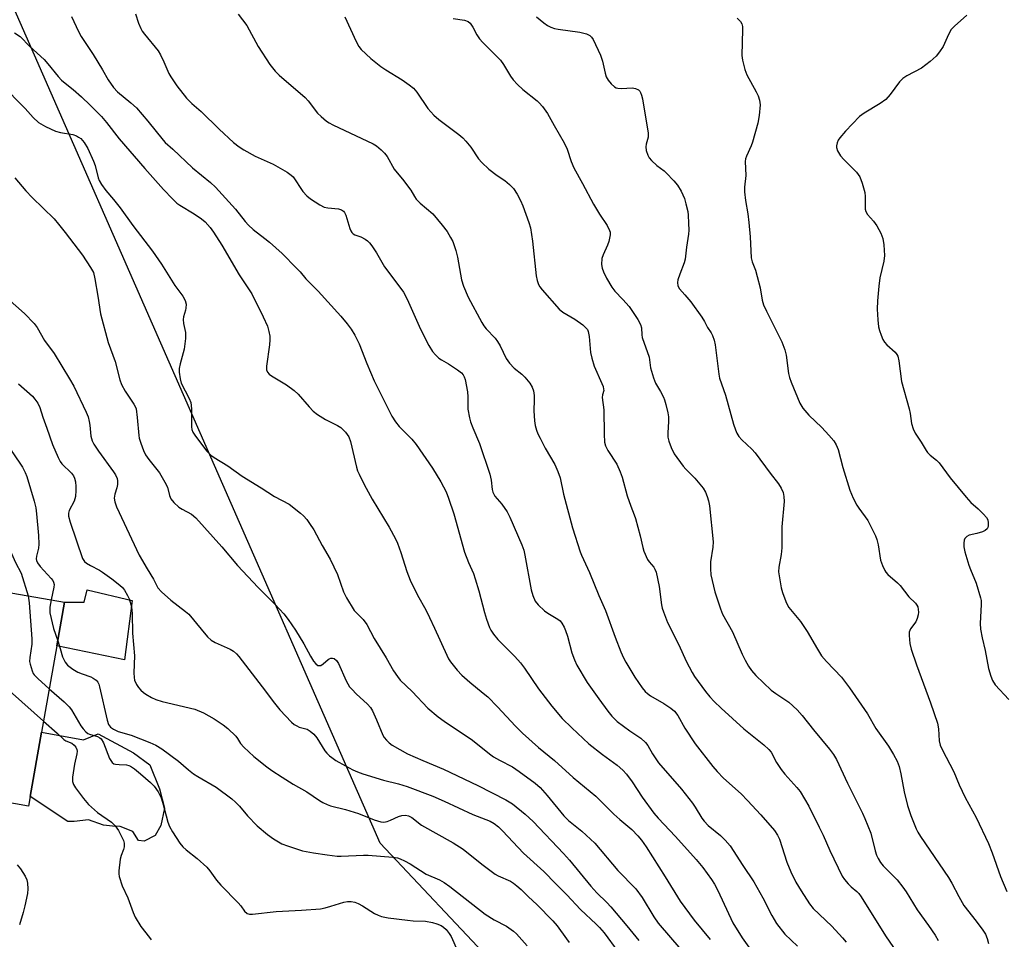
# Model space of a CAD drawing. Units: inches. Extents: x 1315762 to 1321762, y 517448 to 521448.
# Drawn here: x 1318612 to 1318906, y 518457 to 518731 of the extents above; entities that cross this region are included whole.
import ezdxf

# ---------------------------------------------------------------- set-up
doc = ezdxf.new("R2010")
doc.units = ezdxf.units.IN
doc.header["$MEASUREMENT"] = 0
for name, color, linetype in [('BLDG-Footprint', 5, 'Continuous'), ('CULTRL-Pad', 6, 'Continuous'), ('NTRL-Trees', 3, 'Continuous'), ('Undefined', 1, 'Continuous')]:
    doc.layers.add(name, color=color, linetype=linetype)

msp = doc.modelspace()

# ---------------------------------------------------------------- linework, layer by layer
at = {"layer": 'BLDG-Footprint', "elevation": 387.55}
msp.add_lwpolyline([(1318615.61, 518499.68), (1318615.11, 518496.83), (1318593.46, 518500.64), (1318596.68, 518518.92), (1318597.15, 518521.61), (1318587.93, 518523.23), (1318591.11, 518541.27), (1318591.79, 518545.15), (1318591.86, 518545.56), (1318594.92, 518562.96), (1318625.79, 518557.53), (1318623.51, 518544.57), (1318618.98, 518518.85)], close=True, dxfattribs=at)
at = {"layer": 'CULTRL-Pad'}
for points in [[(1318645.93, 518558.1), (1318643.63, 518540.37), (1318623.51, 518544.57), (1318625.79, 518557.53), (1318631.65, 518557.55), (1318632.51, 518561.19)], [(1318618.98, 518518.85), (1318631.48, 518516.58), (1318635.81, 518518.37), (1318646.38, 518512.65), (1318651.16, 518509.13), (1318654.09, 518501.97), (1318655.53, 518496.16), (1318654.5, 518491.03), (1318652.81, 518488.05), (1318649.48, 518486.42), (1318647.83, 518486.6), (1318646.19, 518489.27), (1318642.39, 518490.79), (1318640.06, 518490.81), (1318637.42, 518491.16), (1318632.95, 518492.69), (1318628.63, 518492.22), (1318626.81, 518492.24), (1318615.61, 518499.68)]]:
    msp.add_lwpolyline(points, close=True, dxfattribs=at)
at = {"layer": 'NTRL-Trees'}
msp.add_polyline3d([(1318909.66, 518293.66, 0), (1318900.4, 518339.95, 0), (1318783.95, 518417.59, 0), (1318753.65, 518449.82, 0), (1318719.85, 518485.79, 0), (1318607.58, 518741.57, 0), (1318549.71, 518938.33, 0), (1318461.37, 519038, 0), (1318419.32, 519104.91, 0), (1318413.12, 519113.87, 0), (1318401.03, 519131.37, 0), (1318374.4, 519169.9, 0)], dxfattribs=at)
at = {"layer": 'Undefined'}
for points, elevation in [([(1318894.52, 518732.34), (1318890.84, 518729.1), (1318889.86, 518728.08), (1318889.06, 518726.66), (1318887.53, 518723.03), (1318886.44, 518721.42), (1318885.38, 518720.12), (1318883.61, 518718.57), (1318881.04, 518716.6), (1318876.69, 518714.26), (1318875.48, 518713.5), (1318874.47, 518712.48), (1318871.67, 518708.76), (1318870.37, 518707.3), (1318868.7, 518706.06), (1318863.92, 518703.15), (1318862.6, 518702.15), (1318858.43, 518697.87), (1318856.69, 518695.86), (1318856.23, 518695.12), (1318855.91, 518694.31), (1318855.71, 518693.49), (1318855.7, 518692.95), (1318856.03, 518691.94), (1318856.93, 518690.52), (1318857.91, 518689.41), (1318861.64, 518685.58), (1318862.21, 518684.91), (1318862.68, 518684.19), (1318863.39, 518682.32), (1318864.18, 518679.55), (1318864.28, 518678.4), (1318864.22, 518675.21), (1318864.27, 518674.64), (1318864.45, 518673.93), (1318864.96, 518673.03), (1318866.72, 518671.02), (1318867.69, 518669.63), (1318868.94, 518667.43), (1318869.48, 518665.9), (1318869.84, 518663.98), (1318870.01, 518660.75), (1318869.79, 518659.13), (1318868.61, 518654.18), (1318868.31, 518651.62), (1318867.97, 518647.34), (1318867.85, 518644.82), (1318868.01, 518641.61), (1318868.21, 518639.57), (1318868.5, 518638.45), (1318868.99, 518637.08), (1318869.55, 518635.75), (1318869.97, 518635.01), (1318870.7, 518634.21), (1318873.19, 518631.97), (1318873.71, 518631.34), (1318873.96, 518630.86), (1318874.27, 518629.45), (1318875.07, 518623.25), (1318877.33, 518615.18), (1318877.64, 518613.76), (1318878.1, 518610.73), (1318878.57, 518609.16), (1318879.19, 518607.92), (1318880.97, 518605.2), (1318882.4, 518602.77), (1318882.86, 518602.11), (1318883.63, 518601.32), (1318885.49, 518599.82), (1318886.34, 518599.01), (1318889.6, 518594.58), (1318894.31, 518588.78), (1318895.71, 518587.25), (1318897.89, 518585.39), (1318899.52, 518583.81), (1318900.43, 518582.76), (1318900.78, 518582.04), (1318900.92, 518581.19), (1318900.91, 518580.33), (1318900.83, 518579.8), (1318900.63, 518579.35), (1318900.02, 518578.88), (1318899.23, 518578.55), (1318897.49, 518578.01), (1318895.22, 518577.48), (1318894.51, 518577.1), (1318893.98, 518576.47), (1318893.75, 518575.97), (1318893.61, 518575.15), (1318893.64, 518574.01), (1318893.95, 518572.57), (1318895.16, 518568.61), (1318895.66, 518567.24), (1318897.3, 518563.25), (1318898.62, 518558.85), (1318898.76, 518558.01), (1318898.8, 518556.9), (1318898.53, 518551.18), (1318898.62, 518549.47), (1318899.06, 518546.97), (1318900.02, 518543.21), (1318901.03, 518537.77), (1318901.64, 518535.53), (1318902.16, 518534.19), (1318902.97, 518532.95), (1318907.05, 518528.6)], 358), ([(1318610.93, 518727.13), (1318612.55, 518725.98), (1318615.5, 518723.02), (1318619.74, 518719.2), (1318620.86, 518717.91), (1318623.92, 518714.11), (1318624.89, 518713.05), (1318625.99, 518712.08), (1318628.41, 518710.2), (1318630.84, 518708.08), (1318633.44, 518705.61), (1318636.82, 518702.15), (1318638.31, 518700.44), (1318642.12, 518695.53), (1318649.67, 518686.67), (1318655.25, 518680.44), (1318657.93, 518677.66), (1318659.22, 518676.43), (1318660.12, 518675.75), (1318664.4, 518673.21), (1318666.62, 518671.73), (1318667.69, 518670.78), (1318669.19, 518669.11), (1318670.17, 518667.71), (1318672.63, 518663.84), (1318677.81, 518655.01), (1318681.57, 518649.39), (1318684.95, 518642.56), (1318686.26, 518639.75), (1318686.69, 518638.14), (1318686.9, 518636.75), (1318686.98, 518635.64), (1318686.85, 518634.2), (1318685.91, 518627.84), (1318685.97, 518626.75), (1318686.29, 518626.07), (1318686.79, 518625.49), (1318687.47, 518624.96), (1318691.94, 518622.25), (1318694.2, 518620.63), (1318695.4, 518619.53), (1318698.62, 518615.69), (1318699.81, 518614.48), (1318701.18, 518613.47), (1318703.55, 518611.92), (1318707.13, 518610.14), (1318708.1, 518609.56), (1318709.51, 518608.18), (1318710.49, 518606.82), (1318710.96, 518605.45), (1318712.74, 518597.77), (1318713.09, 518596.68), (1318713.53, 518595.64), (1318715, 518592.58), (1318717.42, 518588.25), (1318722.48, 518579.9), (1318724.37, 518576.41), (1318724.95, 518575.09), (1318725.97, 518572.34), (1318727.78, 518566.64), (1318728.76, 518564.11), (1318730.88, 518559.65), (1318733.37, 518555.24), (1318734.53, 518552.98), (1318736.03, 518549.86), (1318739.65, 518541.73), (1318740.19, 518540.71), (1318740.79, 518539.77), (1318742.77, 518537.3), (1318744.11, 518535.81), (1318746.47, 518533.72), (1318750.52, 518530.5), (1318751.84, 518529.35), (1318754.79, 518526.39), (1318760.07, 518520.66), (1318762.19, 518518.58), (1318767, 518514.32), (1318771.75, 518510.38), (1318777.24, 518505.31), (1318784.02, 518499.8), (1318789.45, 518494.38), (1318791.17, 518492.81), (1318794.75, 518489.81), (1318796.57, 518487.95), (1318797.69, 518486.63), (1318799.01, 518484.67), (1318804.71, 518475.77), (1318809.19, 518468.49), (1318813.36, 518462.86), (1318818.07, 518457.12)], 374), ([(1318606.94, 518711.86), (1318614.04, 518704.57), (1318616.41, 518701.94), (1318618.09, 518700.39), (1318620.14, 518699.21), (1318623.08, 518697.81), (1318624.6, 518697.41), (1318628.28, 518696.81), (1318629.33, 518696.47), (1318630.01, 518696.08), (1318630.63, 518695.6), (1318631.67, 518694.42), (1318632.77, 518692.65), (1318634.44, 518688.93), (1318634.92, 518687.57), (1318635.78, 518683.94), (1318636.1, 518683.18), (1318636.81, 518681.98), (1318638.11, 518680.14), (1318640.4, 518677.47), (1318642.34, 518675), (1318646.16, 518669.78), (1318651.97, 518662.13), (1318654.7, 518658.2), (1318658.67, 518651.89), (1318661.01, 518648.64), (1318661.73, 518647.41), (1318661.98, 518646.3), (1318661.95, 518645.13), (1318661.84, 518644.55), (1318661.22, 518642.58), (1318661.13, 518641.72), (1318661.23, 518640.56), (1318661.82, 518637.82), (1318661.78, 518636.07), (1318661.41, 518632.87), (1318660.21, 518628.5), (1318659.97, 518627.12), (1318659.94, 518626.01), (1318660.21, 518624.09), (1318660.57, 518622.76), (1318662.89, 518618.26), (1318663.37, 518616.97), (1318663.58, 518615.12), (1318663.6, 518609.8), (1318663.71, 518608.95), (1318664.02, 518608.17), (1318664.82, 518606.98), (1318668.23, 518602.56), (1318669.42, 518601.3), (1318670.38, 518600.63), (1318674.4, 518598.17), (1318678.66, 518595.11), (1318684.39, 518591.64), (1318688.33, 518589), (1318692.72, 518586.71), (1318696.11, 518584.05), (1318696.95, 518583.26), (1318697.93, 518582.17), (1318698.81, 518581.02), (1318700.01, 518579.05), (1318702.55, 518574.41), (1318704.94, 518570.36), (1318707.07, 518565.83), (1318708.88, 518560.67), (1318709.79, 518558.85), (1318712.09, 518555.11), (1318712.67, 518554.44), (1318714.77, 518552.37), (1318715.88, 518550.91), (1318718.03, 518546.7), (1318721.61, 518540.95), (1318723.8, 518537.07), (1318724.94, 518535.38), (1318725.77, 518534.33), (1318729.29, 518530.96), (1318734.02, 518526.01), (1318737.08, 518523.43), (1318738.85, 518522.16), (1318747.33, 518516.48), (1318752.33, 518512.42), (1318753.52, 518511.54), (1318755.3, 518510.46), (1318759.18, 518508.48), (1318761.24, 518507.16), (1318765.93, 518503.68), (1318767.5, 518502.31), (1318769.53, 518499.98), (1318774.51, 518493.89), (1318775.91, 518492.54), (1318779.83, 518489.36), (1318783.77, 518485.77), (1318790.63, 518477.65), (1318795.94, 518472.16), (1318797.81, 518469.62), (1318801.27, 518463.8), (1318802.6, 518461.96), (1318809.38, 518454.11)], 376), ([(1318608.75, 518648.13), (1318613.87, 518643.56), (1318616.73, 518640.56), (1318617.64, 518639.35), (1318619.88, 518635.48), (1318622.75, 518631.62), (1318627.32, 518624.11), (1318628.54, 518621.84), (1318632.26, 518614.14), (1318632.82, 518612.78), (1318633.18, 518611.39), (1318633.36, 518610.24), (1318633.62, 518606.97), (1318634, 518605.6), (1318634.54, 518604.62), (1318635.95, 518602.5), (1318640.38, 518596.42), (1318640.98, 518595.43), (1318641.45, 518594.4), (1318641.62, 518593.65), (1318641.59, 518592.64), (1318641.36, 518591.6), (1318640.78, 518589.7), (1318640.63, 518588.53), (1318640.75, 518587.43), (1318641.26, 518585.9), (1318648.05, 518571.53), (1318650.38, 518567.46), (1318652.29, 518564.4), (1318653.6, 518561.79), (1318654.66, 518560.6), (1318657.46, 518558.14), (1318661.83, 518554.81), (1318662.78, 518553.98), (1318666.47, 518549.47), (1318668.43, 518547.25), (1318669.48, 518546.22), (1318670.64, 518545.53), (1318675.11, 518543.56), (1318676.08, 518542.97), (1318677.05, 518542.14), (1318677.73, 518541.36), (1318684.64, 518532.37), (1318688.3, 518527.43), (1318689.94, 518525.5), (1318693.37, 518521.85), (1318694.24, 518521.09), (1318694.95, 518520.68), (1318695.72, 518520.37), (1318698.05, 518519.75), (1318698.98, 518519.18), (1318700.03, 518518.2), (1318700.98, 518517.11), (1318703.36, 518513.29), (1318703.9, 518512.6), (1318704.7, 518511.79), (1318705.39, 518511.25), (1318706.65, 518510.45), (1318709.46, 518508.79), (1318711.65, 518507.6), (1318713.02, 518506.99), (1318714.68, 518506.43), (1318720.84, 518504.58), (1318725.3, 518503.43), (1318727.83, 518502.65), (1318735.49, 518499.74), (1318738.87, 518498.31), (1318747.45, 518494.27), (1318752.55, 518492.32), (1318753.74, 518491.64), (1318755.02, 518490.63), (1318756.26, 518489.42), (1318762.52, 518482.81), (1318768.57, 518477.32), (1318772.08, 518473.7), (1318775.41, 518470.42), (1318779.48, 518466.02), (1318784.14, 518461.69), (1318785.15, 518460.66), (1318786.48, 518459.04), (1318790.6, 518453.5)], 380), ([(1318604.05, 518611.84), (1318605.89, 518609.44), (1318607.92, 518606.42), (1318610.45, 518602.04), (1318613.3, 518597.72), (1318614.09, 518596.21), (1318614.53, 518595.02), (1318616.76, 518587.64), (1318617.21, 518585.62), (1318617.49, 518583.88), (1318618.01, 518577.44), (1318618.15, 518574.82), (1318618.07, 518573.68), (1318617.45, 518571.29), (1318617.4, 518570.48), (1318617.47, 518569.97), (1318617.78, 518569.26), (1318618.58, 518568.15), (1318621.85, 518564.64), (1318622.33, 518563.97), (1318622.52, 518563.53), (1318622.68, 518562.84), (1318622.66, 518562), (1318621.84, 518558.23)], 384), ([(1318599.32, 518602.91), (1318600.64, 518601.71), (1318601.56, 518600.57), (1318602.48, 518598.83), (1318603.52, 518596.5), (1318605.12, 518591.38), (1318608.05, 518583.83), (1318608.58, 518582.22), (1318608.85, 518581.1), (1318609.02, 518579.8), (1318609.19, 518575.07), (1318609.46, 518573.45), (1318609.98, 518572.08), (1318611.2, 518569.39), (1318612.84, 518566.22), (1318614.94, 518559.44)], 386), ([(1318606.89, 518560.86), (1318607.46, 518559.09), (1318608.1, 518556.58), (1318608.9, 518549.74), (1318608.91, 518548.65), (1318608.79, 518547.56), (1318607.58, 518540.31), (1318607.47, 518538.84), (1318607.75, 518537.11), (1318609.08, 518532.26), (1318609.54, 518531.21), (1318610.29, 518530.33), (1318619.56, 518522.13)], 388), ([(1318614.94, 518559.44), (1318615.31, 518557.33), (1318616.11, 518546.67), (1318616.02, 518545.02), (1318615.43, 518541.04), (1318615.41, 518539.91), (1318615.53, 518539.06), (1318616.13, 518537.14), (1318616.48, 518536.36), (1318616.8, 518535.89), (1318617.81, 518534.85), (1318621.26, 518531.79)], 386), ([(1318621.84, 518558.23), (1318621.41, 518556.03), (1318621.46, 518554.35), (1318622.53, 518549.69), (1318623.77, 518546.05)], 384), ([(1318623.77, 518546.05), (1318624.52, 518543.78), (1318625.22, 518541.28), (1318625.99, 518539.73), (1318626.67, 518538.84), (1318628.25, 518537.61), (1318629.72, 518536.71), (1318631.04, 518536.18), (1318633.59, 518535.34), (1318634.37, 518534.96), (1318635.23, 518534.3), (1318635.68, 518533.76), (1318636, 518533.12), (1318636.26, 518532.3), (1318638.46, 518522.41), (1318638.92, 518521.13), (1318639.5, 518520.34), (1318640.36, 518519.73), (1318641.82, 518519.08), (1318645.63, 518517.95), (1318651.18, 518515.77), (1318652.97, 518514.96), (1318654.76, 518513.92), (1318659.77, 518510.19), (1318662.75, 518507.63), (1318664.26, 518506.43), (1318665.46, 518505.66), (1318670.92, 518502.5), (1318675.6, 518498.98), (1318676.71, 518498.04), (1318677.93, 518496.82), (1318680.34, 518493.92), (1318683.13, 518490.94), (1318686.22, 518488.39), (1318688.07, 518487.05), (1318690.56, 518485.63), (1318692.18, 518484.97), (1318696.65, 518483.48), (1318699.93, 518482.88), (1318704.05, 518482.27), (1318707.02, 518481.94), (1318708.22, 518481.91), (1318714.81, 518482.17), (1318716.27, 518482.16), (1318723.6, 518481.57), (1318724.98, 518481.37), (1318725.77, 518481.15), (1318727.04, 518480.56), (1318728.77, 518479.59), (1318733.46, 518476.53), (1318737.46, 518474.86), (1318738.89, 518474.07), (1318740.52, 518472.91), (1318751.04, 518464.59), (1318753.75, 518462.92), (1318757.41, 518461.02), (1318759.55, 518459.56), (1318760.37, 518458.79), (1318763.63, 518455.2)], 384), ([(1318621.26, 518531.79), (1318625.72, 518527.83), (1318627.17, 518526.41), (1318627.83, 518525.46), (1318630.65, 518520.69), (1318631.34, 518519.79), (1318632.1, 518518.98), (1318632.72, 518518.45), (1318633.2, 518518.2), (1318635.66, 518517.53), (1318636.31, 518517.19), (1318636.67, 518516.83), (1318637.36, 518515.66), (1318639.2, 518511.04), (1318639.56, 518510.36), (1318639.99, 518509.8), (1318640.49, 518509.44), (1318640.98, 518509.28), (1318642.06, 518509.16), (1318644.29, 518509.1), (1318644.94, 518508.94), (1318645.44, 518508.7), (1318646.63, 518507.91), (1318648.45, 518506.47), (1318651.44, 518503.8), (1318652.45, 518502.79), (1318653.72, 518501.05), (1318654.56, 518499.32), (1318655.2, 518497.32), (1318656.61, 518492.06), (1318657.05, 518490.77), (1318657.95, 518489.14), (1318660.19, 518485.74), (1318661.07, 518484.7), (1318662.04, 518483.76), (1318665.3, 518481.21), (1318668.18, 518478.64), (1318669.12, 518477.56), (1318671.09, 518474.79), (1318672.33, 518473.25), (1318677.54, 518468), (1318678.29, 518467.11), (1318679.43, 518465.55), (1318680.18, 518464.87), (1318680.89, 518464.64), (1318681.74, 518464.63), (1318688.85, 518465.47), (1318696.41, 518465.78), (1318701.99, 518466.26), (1318703.44, 518466.52), (1318705.14, 518466.98), (1318708.94, 518468.21), (1318710.06, 518468.36), (1318711.19, 518468.39), (1318712.28, 518468.22), (1318713.28, 518467.79), (1318714.5, 518467.12), (1318718.14, 518464.82), (1318719.18, 518464.32), (1318720.22, 518463.97), (1318722.16, 518463.59), (1318727.9, 518462.85), (1318729.61, 518462.7), (1318733.34, 518462.53), (1318735.44, 518462.2), (1318736.7, 518461.79), (1318737.95, 518461.22), (1318738.65, 518460.78), (1318739.44, 518460.02), (1318740.32, 518458.92), (1318740.94, 518457.97), (1318742.83, 518453.74)], 386), ([(1318619.56, 518522.13), (1318623.63, 518518.51), (1318625.57, 518516.61), (1318626.18, 518516.25), (1318627.98, 518515.53), (1318628.64, 518515), (1318629.17, 518514.36), (1318629.51, 518513.64), (1318629.55, 518513.15), (1318629.45, 518512.37), (1318628.8, 518509.29), (1318628.19, 518505.47), (1318628.17, 518504.14), (1318628.48, 518503.25), (1318629.1, 518502.25), (1318631.43, 518499.12), (1318632.94, 518497.28), (1318635.63, 518494.95), (1318639.76, 518491.99), (1318640.84, 518490.98), (1318641.83, 518489.51), (1318643.32, 518486.58), (1318643.58, 518485.76), (1318643.58, 518484.66), (1318643.38, 518483.87), (1318642.68, 518482.1), (1318642.41, 518480.98), (1318641.94, 518477.53), (1318641.93, 518476.68), (1318642.06, 518475.83), (1318642.93, 518473.07), (1318644.62, 518469.47), (1318646.28, 518465.11), (1318646.87, 518463.78), (1318648.56, 518460.97), (1318651.1, 518457.69), (1318651.56, 518456.98)], 388), ([(1318611.72, 518479.28), (1318612.67, 518478.17), (1318614.03, 518475.94), (1318614.53, 518474.91), (1318614.77, 518473.83), (1318614.85, 518472.15), (1318614.76, 518470.75), (1318614.02, 518467.12), (1318613.49, 518465.15), (1318612.34, 518461.5)], 390)]:
    msp.add_lwpolyline(points, dxfattribs=dict(at, elevation=elevation))
for points in [[(1318646.94, 518732.78, 370), (1318647.88, 518729.99, 370), (1318648.53, 518728.36, 370), (1318648.93, 518727.63, 370), (1318649.6, 518726.7, 370), (1318653.66, 518721.8, 370), (1318654.38, 518720.57, 370), (1318655.42, 518718.51, 370), (1318656.87, 518715.05, 370), (1318657.42, 518714.02, 370), (1318659.21, 518711.32, 370), (1318662.15, 518707.7, 370), (1318663.69, 518706.03, 370), (1318666.52, 518703.64, 370), (1318671.85, 518698.4, 370), (1318676.15, 518694.48, 370), (1318677.77, 518693.2, 370), (1318679.24, 518692.22, 370), (1318682.61, 518690.42, 370), (1318687.95, 518688.04, 370), (1318692.09, 518685.61, 370), (1318693.31, 518684.76, 370), (1318693.87, 518684.2, 370), (1318694.53, 518683.38, 370), (1318696.14, 518680.77, 370), (1318696.79, 518679.85, 370), (1318697.97, 518678.56, 370), (1318699.08, 518677.63, 370), (1318701.79, 518675.9, 370), (1318703.08, 518675.24, 370), (1318704.18, 518674.96, 370), (1318707.43, 518674.68, 370), (1318708.31, 518674.38, 370), (1318708.85, 518673.99, 370), (1318709.2, 518673.56, 370), (1318709.55, 518672.84, 370), (1318710.78, 518668.87, 370), (1318711.1, 518668.1, 370), (1318711.38, 518667.64, 370), (1318711.77, 518667.25, 370), (1318712.23, 518666.97, 370), (1318714.06, 518666.31, 370), (1318715.33, 518665.66, 370), (1318716.03, 518665.17, 370), (1318716.61, 518664.58, 370), (1318717.29, 518663.71, 370), (1318718.68, 518661.59, 370), (1318721.12, 518657.41, 370), (1318724.52, 518652.96, 370), (1318726.71, 518649.91, 370), (1318727.85, 518647.79, 370), (1318731.85, 518638.88, 370), (1318734.31, 518634, 370), (1318735.36, 518632.25, 370), (1318736.27, 518631.2, 370), (1318737.33, 518630.23, 370), (1318738.05, 518629.74, 370), (1318740.12, 518628.54, 370), (1318742.84, 518626.73, 370), (1318743.99, 518625.84, 370), (1318744.49, 518625.27, 370), (1318744.84, 518624.66, 370), (1318745.11, 518623.86, 370), (1318745.81, 518620.16, 370), (1318745.94, 518618.73, 370), (1318745.95, 518615.02, 370), (1318746.42, 518612.42, 370), (1318746.75, 518611.31, 370), (1318747.44, 518609.47, 370), (1318749.42, 518604.83, 370), (1318752.43, 518595.63, 370), (1318752.88, 518593.93, 370), (1318753.16, 518591.08, 370), (1318753.36, 518590.27, 370), (1318753.95, 518589.13, 370), (1318756.08, 518586.75, 370), (1318757.63, 518584.42, 370), (1318758.41, 518582.82, 370), (1318762.02, 518574.67, 370), (1318762.57, 518573.02, 370), (1318762.9, 518571.59, 370), (1318764.74, 518561.19, 370), (1318765.27, 518559.53, 370), (1318765.99, 518557.9, 370), (1318766.87, 518556.78, 370), (1318768.77, 518554.98, 370), (1318769.7, 518554.29, 370), (1318772.75, 518552.54, 370), (1318773.39, 518551.98, 370), (1318773.88, 518551.33, 370), (1318774.58, 518550.14, 370), (1318775.05, 518549.12, 370), (1318775.56, 518547.41, 370), (1318776.85, 518542.49, 370), (1318777.64, 518540.38, 370), (1318778.34, 518538.83, 370), (1318781.49, 518533.63, 370), (1318784.89, 518528.75, 370), (1318787.59, 518525.07, 370), (1318788.84, 518523.57, 370), (1318790.42, 518522.04, 370), (1318794.12, 518519.25, 370), (1318797.46, 518517.05, 370), (1318798.86, 518515.77, 370), (1318799.49, 518514.89, 370), (1318800.9, 518512.35, 370), (1318802.75, 518509.75, 370), (1318809.53, 518501.86, 370), (1318812.85, 518497.72, 370), (1318813.66, 518496.54, 370), (1318815.65, 518493.19, 370), (1318816.27, 518492.29, 370), (1318817.46, 518491.08, 370), (1318821.14, 518488.09, 370), (1318822.53, 518486.66, 370), (1318824.03, 518484.95, 370), (1318827.84, 518479.1, 370), (1318831.13, 518474.29, 370), (1318833.81, 518469.52, 370), (1318836.46, 518464.22, 370), (1318837.87, 518461.85, 370), (1318840.38, 518458.65, 370), (1318844.09, 518455.09, 370)], [(1318677.52, 518732.66, 368), (1318680.08, 518729.28, 368), (1318683.51, 518723.09, 368), (1318686.98, 518717.69, 368), (1318688.49, 518715.73, 368), (1318689.69, 518714.54, 368), (1318697.43, 518707.9, 368), (1318698.36, 518706.84, 368), (1318701.14, 518703.21, 368), (1318702.21, 518702.18, 368), (1318703.81, 518700.84, 368), (1318704.64, 518700.28, 368), (1318705.68, 518699.73, 368), (1318717.75, 518694.03, 368), (1318718.76, 518693.42, 368), (1318720.09, 518692.28, 368), (1318721.08, 518691.27, 368), (1318721.91, 518690.24, 368), (1318724.01, 518686.49, 368), (1318726.82, 518683.08, 368), (1318728.27, 518681.19, 368), (1318728.94, 518680.21, 368), (1318729.99, 518678.34, 368), (1318730.48, 518677.62, 368), (1318731.68, 518676.42, 368), (1318735.46, 518673.24, 368), (1318738.32, 518669.81, 368), (1318739.75, 518667.92, 368), (1318740.79, 518666.2, 368), (1318741.44, 518664.93, 368), (1318742.37, 518662.25, 368), (1318742.87, 518660.29, 368), (1318744.07, 518653.59, 368), (1318744.66, 518651.63, 368), (1318746.05, 518648.39, 368), (1318750.08, 518640.83, 368), (1318750.68, 518639.82, 368), (1318751.36, 518638.91, 368), (1318754.04, 518636.14, 368), (1318754.78, 518635.22, 368), (1318755.51, 518633.92, 368), (1318757.38, 518630.17, 368), (1318758.34, 518628.7, 368), (1318759.68, 518627.2, 368), (1318762.04, 518625.41, 368), (1318762.9, 518624.61, 368), (1318764.39, 518622.79, 368), (1318765.12, 518621.55, 368), (1318765.46, 518620.48, 368), (1318765.66, 518619.13, 368), (1318765.7, 518617.78, 368), (1318765.56, 518614.51, 368), (1318765.75, 518611.56, 368), (1318765.97, 518610.12, 368), (1318766.38, 518608.75, 368), (1318766.78, 518607.69, 368), (1318767.43, 518606.35, 368), (1318768.98, 518603.45, 368), (1318771.82, 518598.55, 368), (1318772.75, 518596.45, 368), (1318773.37, 518594.57, 368), (1318774.42, 518589.67, 368), (1318777.14, 518579.68, 368), (1318779.35, 518572.58, 368), (1318779.79, 518571.51, 368), (1318782.18, 518566.39, 368), (1318784.89, 518559.53, 368), (1318786.88, 518555.09, 368), (1318789.84, 518547.14, 368), (1318791.53, 518542.81, 368), (1318792.29, 518540.93, 368), (1318792.94, 518539.65, 368), (1318795.66, 518535.22, 368), (1318797.85, 518532.09, 368), (1318798.75, 518530.94, 368), (1318799.38, 518530.32, 368), (1318800.31, 518529.61, 368), (1318804.27, 518527.42, 368), (1318806.41, 518525.98, 368), (1318807.49, 518525.07, 368), (1318808.51, 518523.77, 368), (1318810.54, 518520.06, 368), (1318813.65, 518515.36, 368), (1318818.84, 518508.6, 368), (1318820.16, 518507.09, 368), (1318822.11, 518505.09, 368), (1318827.29, 518500.45, 368), (1318829.25, 518498.5, 368), (1318833.22, 518494.22, 368), (1318837.28, 518489.51, 368), (1318838.17, 518488.16, 368), (1318838.76, 518486.94, 368), (1318840.89, 518480.17, 368), (1318842.07, 518477.26, 368), (1318843.57, 518474.21, 368), (1318845.16, 518471.56, 368), (1318847.68, 518467.72, 368), (1318848.73, 518466.37, 368), (1318854.33, 518461.06, 368), (1318857.5, 518457.63, 368), (1318858.62, 518456.29, 368)], [(1318627.89, 518731.98, 372), (1318629.93, 518727.53, 372), (1318630.79, 518726.01, 372), (1318634.37, 518720.64, 372), (1318637.1, 518716.12, 372), (1318638.79, 518713.12, 372), (1318640.36, 518710.8, 372), (1318641.61, 518709.5, 372), (1318645.58, 518706.3, 372), (1318647.21, 518704.75, 372), (1318650.65, 518700.79, 372), (1318655.15, 518695.16, 372), (1318655.8, 518694.44, 372), (1318658.02, 518692.46, 372), (1318663.91, 518686.9, 372), (1318669.31, 518682.53, 372), (1318670.79, 518681.18, 372), (1318676.73, 518674.6, 372), (1318679.61, 518670.9, 372), (1318680.57, 518669.83, 372), (1318681.99, 518668.57, 372), (1318685.5, 518665.91, 372), (1318686.86, 518664.76, 372), (1318690.6, 518661.35, 372), (1318694.9, 518657.07, 372), (1318696, 518655.91, 372), (1318697.69, 518653.88, 372), (1318701.39, 518650.13, 372), (1318708.08, 518642.7, 372), (1318709.96, 518640.49, 372), (1318711.18, 518638.88, 372), (1318712.22, 518637.09, 372), (1318713.58, 518634.45, 372), (1318715.84, 518628.6, 372), (1318718.02, 518623.43, 372), (1318723.32, 518612.94, 372), (1318724.42, 518611.24, 372), (1318725.46, 518609.86, 372), (1318729.26, 518606.12, 372), (1318730.55, 518604.55, 372), (1318735.4, 518597.45, 372), (1318737.9, 518593.38, 372), (1318739.42, 518590.41, 372), (1318740.16, 518588.54, 372), (1318741.76, 518583.86, 372), (1318744.97, 518572.43, 372), (1318746.11, 518569.37, 372), (1318747.6, 518566.07, 372), (1318748.15, 518564.47, 372), (1318749.23, 518560.93, 372), (1318750.85, 518554.44, 372), (1318751.44, 518552.47, 372), (1318752.35, 518549.97, 372), (1318752.75, 518549.2, 372), (1318753.53, 518548.01, 372), (1318754.83, 518546.46, 372), (1318759.95, 518541.39, 372), (1318761.59, 518539.52, 372), (1318762.78, 518537.94, 372), (1318767, 518531.73, 372), (1318768.92, 518529.12, 372), (1318770.9, 518526.55, 372), (1318774.05, 518522.91, 372), (1318776.88, 518520.11, 372), (1318781.99, 518515.34, 372), (1318785.98, 518512.17, 372), (1318790.38, 518509.02, 372), (1318792.05, 518507.57, 372), (1318793.22, 518506.38, 372), (1318794.89, 518504.07, 372), (1318797.85, 518499.5, 372), (1318801.3, 518494.73, 372), (1318802.61, 518493.21, 372), (1318807.73, 518487.75, 372), (1318813.95, 518480.87, 372), (1318815.95, 518478.49, 372), (1318818.48, 518475, 372), (1318819.42, 518473.55, 372), (1318820.38, 518471.69, 372), (1318824.85, 518462.08, 372), (1318827.62, 518457.58, 372), (1318830.09, 518454.12, 372)], [(1318709.27, 518731.88, 366), (1318712.64, 518724.57, 366), (1318713.45, 518723.06, 366), (1318714.13, 518722.17, 366), (1318717, 518719.44, 366), (1318720, 518717.07, 366), (1318721.45, 518716.1, 366), (1318726.37, 518713.09, 366), (1318728.44, 518711.65, 366), (1318729.71, 518710.63, 366), (1318730.72, 518709.43, 366), (1318734.02, 518704.57, 366), (1318735.76, 518702.61, 366), (1318737.28, 518701.3, 366), (1318743.27, 518696.81, 366), (1318744.38, 518695.89, 366), (1318745.34, 518694.85, 366), (1318746.79, 518693.1, 366), (1318749.13, 518689.59, 366), (1318750.04, 518688.51, 366), (1318752.15, 518686.55, 366), (1318754.67, 518684.67, 366), (1318756.92, 518683.11, 366), (1318758.31, 518681.98, 366), (1318759.53, 518680.71, 366), (1318760.64, 518679.05, 366), (1318761.6, 518677.22, 366), (1318762.32, 518675.61, 366), (1318764.05, 518670.66, 366), (1318764.54, 518668.99, 366), (1318765.2, 518665.08, 366), (1318766.27, 518654.79, 366), (1318766.53, 518653.35, 366), (1318766.99, 518652.16, 366), (1318767.39, 518651.49, 366), (1318768.1, 518650.57, 366), (1318773.08, 518644.86, 366), (1318774.26, 518643.9, 366), (1318777.74, 518641.81, 366), (1318780.14, 518640.12, 366), (1318781.21, 518639.17, 366), (1318781.51, 518638.77, 366), (1318781.79, 518638.15, 366), (1318782.05, 518636.71, 366), (1318782.47, 518631.95, 366), (1318782.8, 518630.26, 366), (1318783.56, 518627.86, 366), (1318785.87, 518622.64, 366), (1318786.18, 518621.83, 366), (1318786.37, 518621.03, 366), (1318786.38, 518620.61, 366), (1318786.04, 518619.28, 366), (1318785.97, 518618.49, 366), (1318786.47, 518614.8, 366), (1318786.5, 518607.63, 366), (1318786.67, 518605.24, 366), (1318786.89, 518604.09, 366), (1318787.59, 518602.68, 366), (1318790.31, 518598.65, 366), (1318791.32, 518596.36, 366), (1318791.86, 518594.77, 366), (1318793.38, 518589.25, 366), (1318794.46, 518586.14, 366), (1318795.49, 518583.61, 366), (1318795.86, 518582.51, 366), (1318797.29, 518577.32, 366), (1318798.03, 518573.83, 366), (1318798.38, 518572.71, 366), (1318799.43, 518570.3, 366), (1318799.9, 518569.6, 366), (1318801.3, 518567.97, 366), (1318801.66, 518567.34, 366), (1318801.96, 518566.52, 366), (1318802.92, 518562.2, 366), (1318803.61, 518556.81, 366), (1318803.83, 518555.74, 366), (1318804.16, 518554.66, 366), (1318805.43, 518551.45, 366), (1318808.81, 518544.86, 366), (1318810.96, 518540.01, 366), (1318812.72, 518536.64, 366), (1318813.46, 518535.39, 366), (1318816.72, 518530.98, 366), (1318817.97, 518529.4, 366), (1318819.33, 518527.96, 366), (1318821.37, 518526, 366), (1318828.11, 518519.8, 366), (1318834.03, 518515.06, 366), (1318835.57, 518513.69, 366), (1318836.22, 518512.84, 366), (1318837.89, 518509.77, 366), (1318839.28, 518507.71, 366), (1318840.37, 518506.37, 366), (1318843.9, 518502.4, 366), (1318844.86, 518501.18, 366), (1318847.45, 518496.76, 366), (1318850.6, 518490.58, 366), (1318851.77, 518488.16, 366), (1318853.76, 518483.57, 366), (1318857.38, 518475.94, 366), (1318858.06, 518474.98, 366), (1318859.22, 518473.64, 366), (1318860.06, 518472.81, 366), (1318861.82, 518471.4, 366), (1318862.39, 518470.75, 366), (1318863.07, 518469.78, 366), (1318870.33, 518458.17, 366), (1318872.67, 518454.69, 366)], [(1318741.54, 518731.36, 364), (1318744.97, 518730.85, 364), (1318745.97, 518730.44, 364), (1318746.61, 518729.96, 364), (1318747.44, 518728.82, 364), (1318748.61, 518726.56, 364), (1318749.42, 518725.33, 364), (1318750.37, 518724.25, 364), (1318755.67, 518718.95, 364), (1318756.53, 518717.73, 364), (1318758.58, 518714.23, 364), (1318759.42, 518713.12, 364), (1318760.72, 518711.72, 364), (1318762.29, 518710.2, 364), (1318766.56, 518706.91, 364), (1318767.2, 518706.31, 364), (1318768.12, 518705.21, 364), (1318769.64, 518703.11, 364), (1318771.6, 518699.51, 364), (1318774.6, 518694.38, 364), (1318775.46, 518692.49, 364), (1318776.65, 518688.79, 364), (1318777.52, 518686.94, 364), (1318780.02, 518682.2, 364), (1318783.37, 518676.12, 364), (1318785.16, 518673.09, 364), (1318787.46, 518669.69, 364), (1318788.15, 518668.23, 364), (1318788.27, 518667.73, 364), (1318788.29, 518666.92, 364), (1318787.94, 518664.99, 364), (1318787.54, 518663.9, 364), (1318786.18, 518660.97, 364), (1318785.84, 518659.88, 364), (1318785.73, 518658.16, 364), (1318785.89, 518657.03, 364), (1318786.3, 518655.94, 364), (1318787.19, 518654.06, 364), (1318788.85, 518651.33, 364), (1318789.72, 518650.19, 364), (1318792.1, 518647.73, 364), (1318793.97, 518645.57, 364), (1318796.53, 518641.7, 364), (1318797.37, 518640.2, 364), (1318797.62, 518639.24, 364), (1318797.7, 518637.13, 364), (1318797.84, 518636.36, 364), (1318799.89, 518630.56, 364), (1318800.07, 518629.75, 364), (1318800.37, 518627.32, 364), (1318801.17, 518624.32, 364), (1318801.79, 518622.75, 364), (1318803.27, 518620.33, 364), (1318804.22, 518618.57, 364), (1318804.54, 518617.78, 364), (1318804.92, 518616.41, 364), (1318805.5, 518613.9, 364), (1318805.66, 518612.78, 364), (1318805.66, 518611.38, 364), (1318805.44, 518608.01, 364), (1318805.49, 518606.65, 364), (1318805.78, 518605.52, 364), (1318806.51, 518603.58, 364), (1318807.41, 518601.75, 364), (1318810.06, 518598.03, 364), (1318810.81, 518597.19, 364), (1318813.56, 518594.52, 364), (1318815.96, 518591.55, 364), (1318816.73, 518590.33, 364), (1318817.23, 518589.03, 364), (1318817.63, 518587.69, 364), (1318817.88, 518586.27, 364), (1318819.01, 518575.57, 364), (1318818.92, 518573.91, 364), (1318818.23, 518569.55, 364), (1318818.21, 518567.46, 364), (1318818.31, 518565.68, 364), (1318818.66, 518563.96, 364), (1318819.53, 518560.61, 364), (1318821.18, 518555.59, 364), (1318821.81, 518553.94, 364), (1318824.71, 518548.76, 364), (1318827.64, 518542.05, 364), (1318828.52, 518540.24, 364), (1318829.46, 518538.5, 364), (1318830.39, 518537.2, 364), (1318831.73, 518535.73, 364), (1318836.27, 518531.39, 364), (1318837.64, 518530.36, 364), (1318841.53, 518527.8, 364), (1318844.04, 518525.51, 364), (1318845.54, 518523.8, 364), (1318848.9, 518519.49, 364), (1318853.67, 518513.82, 364), (1318854.87, 518512.19, 364), (1318855.68, 518510.72, 364), (1318858.97, 518503.68, 364), (1318863.44, 518494.68, 364), (1318864.16, 518493.09, 364), (1318865.92, 518488.74, 364), (1318867.25, 518483.48, 364), (1318867.67, 518482.21, 364), (1318868.12, 518481.23, 364), (1318868.82, 518480.06, 364), (1318869.61, 518478.99, 364), (1318873.77, 518474.83, 364), (1318875.52, 518472.64, 364), (1318876.48, 518471.26, 364), (1318879.74, 518465.92, 364), (1318883.16, 518461.27, 364), (1318885.1, 518458.34, 364), (1318885.97, 518456.81, 364)], [(1318766.35, 518731.86, 362), (1318768.53, 518730.07, 362), (1318769.69, 518729.32, 362), (1318770.66, 518728.8, 362), (1318771.76, 518728.42, 362), (1318772.86, 518728.19, 362), (1318779.29, 518727.34, 362), (1318781.3, 518726.8, 362), (1318782.26, 518726.3, 362), (1318782.77, 518725.78, 362), (1318783.2, 518725.08, 362), (1318785.42, 518720.46, 362), (1318786.04, 518718.64, 362), (1318786.84, 518715.07, 362), (1318787.15, 518713.99, 362), (1318787.7, 518713.02, 362), (1318788.59, 518711.93, 362), (1318789.59, 518711, 362), (1318790.07, 518710.74, 362), (1318790.6, 518710.59, 362), (1318791.71, 518710.53, 362), (1318794.85, 518710.72, 362), (1318795.89, 518710.56, 362), (1318796.76, 518710.13, 362), (1318797.1, 518709.78, 362), (1318797.36, 518709.34, 362), (1318797.66, 518708.59, 362), (1318797.93, 518707.47, 362), (1318799.6, 518697.22, 362), (1318799.58, 518696.08, 362), (1318799, 518693.97, 362), (1318798.92, 518693.21, 362), (1318799.07, 518692.06, 362), (1318799.49, 518690.65, 362), (1318799.89, 518689.9, 362), (1318800.61, 518689.07, 362), (1318802.25, 518687.56, 362), (1318804.36, 518685.99, 362), (1318805.02, 518685.41, 362), (1318807.26, 518683.07, 362), (1318808.38, 518681.72, 362), (1318809.41, 518679.92, 362), (1318810.4, 518677.77, 362), (1318810.89, 518676.14, 362), (1318811.41, 518673.93, 362), (1318811.56, 518672.78, 362), (1318811.68, 518670.41, 362), (1318811.72, 518668.33, 362), (1318811.64, 518667.17, 362), (1318811.01, 518663.26, 362), (1318810.6, 518659.74, 362), (1318810.33, 518658.66, 362), (1318809.01, 518655.21, 362), (1318808.47, 518653.58, 362), (1318808.33, 518652.76, 362), (1318808.48, 518651.75, 362), (1318808.94, 518650.88, 362), (1318810.58, 518649.11, 362), (1318812.3, 518647.02, 362), (1318815.64, 518642.41, 362), (1318816.45, 518641.16, 362), (1318817.32, 518639.36, 362), (1318818.39, 518637.73, 362), (1318818.77, 518636.96, 362), (1318819.24, 518635.58, 362), (1318819.55, 518634.15, 362), (1318820.67, 518625.41, 362), (1318820.89, 518624.27, 362), (1318822.65, 518619.17, 362), (1318825.07, 518610.56, 362), (1318825.61, 518608.9, 362), (1318826.06, 518607.85, 362), (1318826.66, 518606.91, 362), (1318827.57, 518605.86, 362), (1318830.51, 518603.12, 362), (1318831.45, 518602.06, 362), (1318835.93, 518595.98, 362), (1318838.49, 518592.77, 362), (1318839.24, 518591.53, 362), (1318839.82, 518590.2, 362), (1318840.06, 518589.05, 362), (1318840.16, 518587.58, 362), (1318839.46, 518580, 362), (1318839.42, 518573.69, 362), (1318839.22, 518571.77, 362), (1318838.55, 518567.96, 362), (1318838.46, 518566.59, 362), (1318839.22, 518561.79, 362), (1318839.65, 518560.43, 362), (1318840.65, 518557.74, 362), (1318841.12, 518556.7, 362), (1318841.56, 518555.98, 362), (1318844.96, 518551.75, 362), (1318846.98, 518548.86, 362), (1318850.02, 518543.55, 362), (1318851.27, 518541.58, 362), (1318852.74, 518539.88, 362), (1318857.23, 518535.23, 362), (1318859.61, 518532.03, 362), (1318865, 518524.34, 362), (1318867.44, 518519.93, 362), (1318871.24, 518514.68, 362), (1318872.71, 518512.2, 362), (1318873.79, 518510.17, 362), (1318874.35, 518508.61, 362), (1318874.91, 518506.47, 362), (1318875.9, 518501.09, 362), (1318876.89, 518497.03, 362), (1318877.88, 518494.03, 362), (1318879.44, 518490.03, 362), (1318879.93, 518489.06, 362), (1318880.72, 518487.81, 362), (1318889.06, 518475.56, 362), (1318890.06, 518473.88, 362), (1318892.12, 518469.88, 362), (1318893.69, 518467.24, 362), (1318897.33, 518462.56, 362), (1318899.26, 518459.92, 362), (1318900.06, 518458.69, 362), (1318900.63, 518457.34, 362), (1318900.98, 518455.9, 362)], [(1318826.11, 518731.48, 360), (1318827.16, 518730.47, 360), (1318827.55, 518729.77, 360), (1318827.68, 518728.96, 360), (1318827.7, 518728.11, 360), (1318827.51, 518720.37, 360), (1318827.69, 518718.98, 360), (1318828.43, 518716.24, 360), (1318829.01, 518714.63, 360), (1318831.83, 518709.53, 360), (1318832.39, 518708.38, 360), (1318832.79, 518707.05, 360), (1318832.98, 518705.67, 360), (1318832.73, 518702.52, 360), (1318832.26, 518700.23, 360), (1318830.71, 518694.57, 360), (1318830.3, 518693.45, 360), (1318828.91, 518690.35, 360), (1318828.66, 518689.56, 360), (1318828.56, 518688.75, 360), (1318828.69, 518684.62, 360), (1318828.31, 518681.19, 360), (1318828.33, 518679.76, 360), (1318828.58, 518677.19, 360), (1318829.32, 518673.25, 360), (1318829.62, 518670.66, 360), (1318830.02, 518666.33, 360), (1318830.28, 518660.07, 360), (1318830.56, 518658.89, 360), (1318831.55, 518656.44, 360), (1318832.11, 518654.5, 360), (1318832.96, 518651.15, 360), (1318833.62, 518647.46, 360), (1318834.01, 518646.06, 360), (1318834.85, 518644.2, 360), (1318839.42, 518635.08, 360), (1318840.33, 518632.74, 360), (1318840.74, 518631.09, 360), (1318841.44, 518625.63, 360), (1318841.73, 518624.48, 360), (1318842.22, 518623.09, 360), (1318844.84, 518616.87, 360), (1318845.68, 518615.38, 360), (1318847.48, 518613.23, 360), (1318851.31, 518609.55, 360), (1318853.4, 518607.32, 360), (1318854.92, 518605.59, 360), (1318855.64, 518604.45, 360), (1318856.25, 518602.98, 360), (1318857.57, 518597.65, 360), (1318859.67, 518590.91, 360), (1318860.72, 518588.54, 360), (1318861.75, 518586.48, 360), (1318862.34, 518585.56, 360), (1318865.05, 518581.83, 360), (1318865.76, 518580.51, 360), (1318867.3, 518577.27, 360), (1318867.73, 518576.18, 360), (1318868.15, 518574.61, 360), (1318868.86, 518570.08, 360), (1318869.41, 518568.48, 360), (1318870.12, 518566.94, 360), (1318870.41, 518566.47, 360), (1318870.99, 518565.82, 360), (1318873.87, 518563.3, 360), (1318874.68, 518562.49, 360), (1318877.27, 518559.14, 360), (1318879.22, 518557.23, 360), (1318879.69, 518556.62, 360), (1318879.91, 518556.18, 360), (1318880.09, 518555.38, 360), (1318880.12, 518554.58, 360), (1318880.03, 518553.77, 360), (1318879.75, 518552.69, 360), (1318879.32, 518551.68, 360), (1318877.79, 518549.59, 360), (1318877.4, 518548.67, 360), (1318877.33, 518547.6, 360), (1318877.58, 518545.27, 360), (1318877.97, 518543.57, 360), (1318879.55, 518538.93, 360), (1318883.72, 518527.56, 360), (1318885.81, 518521.52, 360), (1318886.13, 518519.88, 360), (1318886.32, 518516.27, 360), (1318886.63, 518515, 360), (1318887.21, 518513.72, 360), (1318890.69, 518507.01, 360), (1318892.3, 518503.17, 360), (1318894.06, 518499.39, 360), (1318897.3, 518493.46, 360), (1318901.03, 518485.71, 360), (1318902.1, 518482.92, 360), (1318904.59, 518475.85, 360), (1318906.41, 518471.4, 360)], [(1318610.96, 518683.9, 378), (1318614.28, 518680.03, 378), (1318616.16, 518678.04, 378), (1318622.71, 518671.68, 378), (1318624.01, 518670.17, 378), (1318625.98, 518667.69, 378), (1318631.11, 518660.85, 378), (1318633.57, 518657.24, 378), (1318634.38, 518655.73, 378), (1318634.86, 518653.87, 378), (1318635.73, 518648.73, 378), (1318636.52, 518643.4, 378), (1318638.8, 518634.87, 378), (1318640.87, 518629.24, 378), (1318642.32, 518623.8, 378), (1318642.77, 518622.39, 378), (1318643.82, 518620.38, 378), (1318646.48, 518616.57, 378), (1318646.86, 518615.82, 378), (1318647.1, 518615.09, 378), (1318647.46, 518612.58, 378), (1318647.91, 518607.17, 378), (1318648.06, 518606.35, 378), (1318648.48, 518604.94, 378), (1318649.3, 518602.73, 378), (1318649.96, 518601.46, 378), (1318650.94, 518600.05, 378), (1318654.05, 518596.12, 378), (1318655.72, 518593.34, 378), (1318656.47, 518591.76, 378), (1318657.04, 518589.3, 378), (1318657.48, 518588.3, 378), (1318658.39, 518587.23, 378), (1318659.88, 518585.89, 378), (1318660.83, 518585.28, 378), (1318663.57, 518583.8, 378), (1318664.92, 518582.67, 378), (1318670.02, 518576.88, 378), (1318672.64, 518574.04, 378), (1318677.28, 518568.45, 378), (1318683.46, 518561.94, 378), (1318688.56, 518556.86, 378), (1318691.12, 518554.04, 378), (1318692.42, 518552.43, 378), (1318694.64, 518549.26, 378), (1318697.04, 518545.16, 378), (1318699.05, 518541.47, 378), (1318699.94, 518540, 378), (1318700.6, 518539.14, 378), (1318701.2, 518538.74, 378), (1318701.66, 518538.66, 378), (1318702.12, 518538.73, 378), (1318702.8, 518539.14, 378), (1318704.28, 518540.45, 378), (1318704.66, 518540.69, 378), (1318705.11, 518540.85, 378), (1318705.61, 518540.88, 378), (1318706.1, 518540.77, 378), (1318706.79, 518540.22, 378), (1318707.38, 518539.29, 378), (1318709.72, 518534.17, 378), (1318710.69, 518532.38, 378), (1318711.44, 518531.5, 378), (1318712.68, 518530.27, 378), (1318716.04, 518527.21, 378), (1318716.92, 518526.16, 378), (1318717.48, 518525.16, 378), (1318718.7, 518522.53, 378), (1318720.6, 518517.98, 378), (1318721.03, 518517.25, 378), (1318721.72, 518516.42, 378), (1318722.5, 518515.67, 378), (1318723.41, 518515, 378), (1318727.92, 518512.41, 378), (1318732.51, 518510.37, 378), (1318738.66, 518507.84, 378), (1318748.9, 518503, 378), (1318757.24, 518498.73, 378), (1318759.27, 518497.49, 378), (1318763.03, 518494.45, 378), (1318765.36, 518492.25, 378), (1318774.43, 518482.73, 378), (1318776.15, 518480.73, 378), (1318782.53, 518472.94, 378), (1318784.36, 518471.03, 378), (1318787.3, 518468.14, 378), (1318788.51, 518466.83, 378), (1318793.3, 518461.12, 378), (1318796.8, 518456.81, 378)], [(1318612.1, 518622.55, 382), (1318616.27, 518618.9, 382), (1318617, 518618.02, 382), (1318617.81, 518616.83, 382), (1318618.42, 518615.54, 382), (1318619.3, 518612.63, 382), (1318620.57, 518609.33, 382), (1318622.23, 518604.52, 382), (1318623.87, 518600.65, 382), (1318624.55, 518599.4, 382), (1318625.03, 518598.71, 382), (1318627.85, 518596.02, 382), (1318628.46, 518595.21, 382), (1318628.8, 518594.51, 382), (1318629.05, 518593.41, 382), (1318629.21, 518591.98, 382), (1318629.2, 518590.8, 382), (1318629.04, 518589.03, 382), (1318628.67, 518587.68, 382), (1318627.14, 518584.86, 382), (1318626.97, 518584.03, 382), (1318626.97, 518583.18, 382), (1318627.43, 518581.38, 382), (1318631.2, 518570.57, 382), (1318631.78, 518569.69, 382), (1318632.36, 518569.16, 382), (1318633.5, 518568.45, 382), (1318636.18, 518567.04, 382), (1318637.13, 518566.46, 382), (1318639.91, 518564.52, 382), (1318642.26, 518562.65, 382), (1318643.02, 518561.91, 382), (1318643.7, 518561.08, 382), (1318644.59, 518559.58, 382), (1318645.07, 518558.54, 382), (1318645.76, 518556.16, 382), (1318645.99, 518554.08, 382), (1318646.04, 518548.28, 382), (1318646.68, 518541.55, 382), (1318646.47, 518536.46, 382), (1318646.5, 518535.14, 382), (1318646.68, 518534.36, 382), (1318647.21, 518533.08, 382), (1318647.79, 518532.15, 382), (1318648.5, 518531.35, 382), (1318649.3, 518530.62, 382), (1318649.97, 518530.13, 382), (1318651.69, 518529.15, 382), (1318652.97, 518528.55, 382), (1318654.92, 518527.99, 382), (1318664.63, 518525.67, 382), (1318667.21, 518524.6, 382), (1318670.37, 518522.81, 382), (1318673.08, 518521.06, 382), (1318674.47, 518519.97, 382), (1318676.78, 518517.66, 382), (1318677.31, 518516.97, 382), (1318678.23, 518515.47, 382), (1318679.21, 518514.41, 382), (1318682.18, 518511.64, 382), (1318686.09, 518508.5, 382), (1318687.5, 518507.47, 382), (1318690.62, 518505.39, 382), (1318693.86, 518503.39, 382), (1318697.99, 518501.07, 382), (1318701.73, 518498.44, 382), (1318702.7, 518497.85, 382), (1318703.99, 518497.28, 382), (1318705.06, 518496.91, 382), (1318709.49, 518495.8, 382), (1318713.35, 518494.65, 382), (1318718.03, 518492.72, 382), (1318720.02, 518492.1, 382), (1318720.86, 518492.05, 382), (1318721.94, 518492.24, 382), (1318722.89, 518492.6, 382), (1318725.26, 518493.72, 382), (1318726.31, 518494.05, 382), (1318727.31, 518494.13, 382), (1318728.28, 518493.89, 382), (1318729.21, 518493.38, 382), (1318732.14, 518491.19, 382), (1318741.58, 518485.84, 382), (1318744.52, 518484.02, 382), (1318750.1, 518479.48, 382), (1318754.01, 518476.57, 382), (1318754.99, 518476.01, 382), (1318758.61, 518474.44, 382), (1318759.55, 518473.85, 382), (1318760.48, 518473.12, 382), (1318761.82, 518471.97, 382), (1318763.99, 518469.78, 382), (1318766.48, 518467.51, 382), (1318771.23, 518462.69, 382), (1318772.48, 518461.2, 382), (1318775.26, 518457.29, 382), (1318776.14, 518456.16, 382)]]:
    msp.add_polyline3d(points, dxfattribs=at)

doc.saveas('drawing.dxf')
